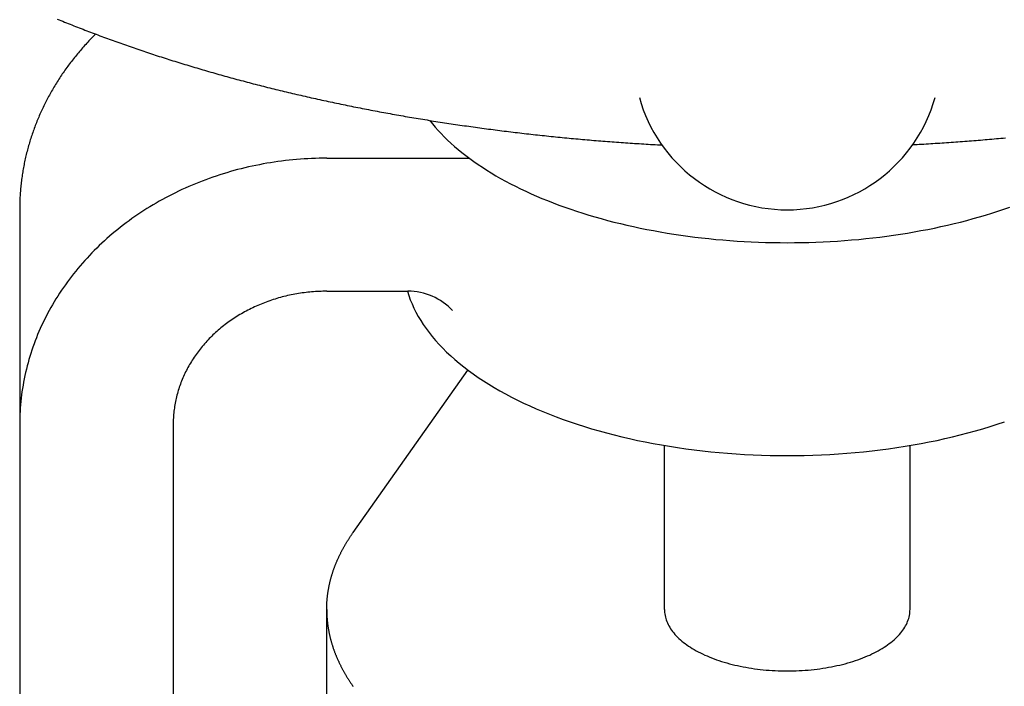
# Model space of a CAD drawing. Extents: x 54 to 1227, y 21 to 846.
# Drawn here: x 376 to 408, y 392 to 414 of the extents above; entities that cross this region are included whole.
import ezdxf

# ---------------------------------------------------------------- set-up
doc = ezdxf.new("R2010")
doc.units = 0
doc.header["$LTSCALE"] = 12
doc.layers.get('0').update_dxf_attribs({"linetype": 'CONTINUOUS'})

msp = doc.modelspace()

# ---------------------------------------------------------------- linework, layer by layer
for p, q in [((385.83, 409.437), (390.474, 409.437)), ((375.83, 407.776), (375.83, 375.134)), ((385.83, 405.107), (388.474, 405.107)), ((386.688, 397.251), (390.43, 402.542)), ((380.83, 400.776), (380.83, 375.134)), ((396.83, 394.75), (396.83, 400.087)), ((404.83, 394.75), (404.83, 400.087)), ((385.83, 388.977), (385.83, 394.75))]:
    msp.add_line(p, q)
for points in [[(377.054, 413.966, 0), (377.113, 413.942, 0), (377.173, 413.917, 0), (377.232, 413.893, 0), (377.292, 413.869, 0), (377.352, 413.845, 0), (377.412, 413.821, 0), (377.472, 413.797, 0), (377.532, 413.773, 0), (377.592, 413.749, 0), (377.652, 413.726, 0), (377.712, 413.702, 0), (377.772, 413.679, 0), (377.833, 413.655, 0), (377.893, 413.632, 0), (377.954, 413.608, 0), (378.014, 413.585, 0), (378.075, 413.562, 0), (378.136, 413.539, 0), (378.196, 413.516, 0), (378.257, 413.493, 0), (378.318, 413.47, 0), (378.38, 413.447, 0), (378.441, 413.424, 0), (378.502, 413.401, 0), (378.563, 413.379, 0), (378.625, 413.356, 0), (378.686, 413.334, 0), (378.748, 413.311, 0), (378.809, 413.289, 0), (378.871, 413.266, 0), (378.933, 413.244, 0), (378.995, 413.222, 0), (379.057, 413.2, 0), (379.119, 413.178, 0), (379.181, 413.156, 0), (379.243, 413.134, 0), (379.305, 413.112, 0), (379.367, 413.091, 0), (379.43, 413.069, 0), (379.492, 413.047, 0), (379.555, 413.026, 0), (379.618, 413.004, 0), (379.68, 412.983, 0), (379.743, 412.962, 0), (379.806, 412.94, 0), (379.869, 412.919, 0), (379.932, 412.898, 0), (379.995, 412.877, 0), (380.058, 412.856, 0), (380.121, 412.835, 0), (380.184, 412.814, 0), (380.248, 412.794, 0), (380.311, 412.773, 0), (380.375, 412.752, 0), (380.438, 412.732, 0), (380.502, 412.711, 0), (380.566, 412.691, 0), (380.63, 412.671, 0), (380.693, 412.65, 0), (380.757, 412.63, 0), (380.821, 412.61, 0), (380.885, 412.59, 0), (380.95, 412.57, 0), (381.014, 412.55, 0), (381.078, 412.53, 0), (381.142, 412.51, 0), (381.207, 412.491, 0), (381.271, 412.471, 0), (381.336, 412.451, 0), (381.401, 412.432, 0), (381.465, 412.413, 0), (381.53, 412.393, 0), (381.595, 412.374, 0), (381.66, 412.355, 0), (381.725, 412.336, 0), (381.79, 412.316, 0), (381.855, 412.297, 0), (381.92, 412.279, 0), (381.985, 412.26, 0), (382.051, 412.241, 0), (382.116, 412.222, 0), (382.182, 412.204, 0), (382.247, 412.185, 0), (382.313, 412.166, 0), (382.378, 412.148, 0), (382.444, 412.13, 0), (382.51, 412.111, 0), (382.576, 412.093, 0), (382.642, 412.075, 0), (382.708, 412.057, 0), (382.774, 412.039, 0), (382.84, 412.021, 0), (382.906, 412.003, 0), (382.972, 411.985, 0), (383.038, 411.967, 0), (383.105, 411.95, 0), (383.171, 411.932, 0), (383.238, 411.915, 0), (383.304, 411.897, 0), (383.371, 411.88, 0), (383.438, 411.862, 0), (383.504, 411.845, 0), (383.571, 411.828, 0), (383.638, 411.811, 0), (383.705, 411.794, 0), (383.772, 411.777, 0), (383.839, 411.76, 0), (383.906, 411.743, 0), (383.973, 411.726, 0), (384.04, 411.71, 0), (384.108, 411.693, 0), (384.175, 411.676, 0), (384.243, 411.66, 0), (384.31, 411.644, 0), (384.378, 411.627, 0), (384.445, 411.611, 0), (384.513, 411.595, 0), (384.581, 411.579, 0), (384.648, 411.563, 0), (384.716, 411.547, 0), (384.784, 411.531, 0), (384.852, 411.515, 0), (384.92, 411.499, 0), (384.988, 411.483, 0), (385.056, 411.468, 0), (385.124, 411.452, 0), (385.193, 411.437, 0), (385.261, 411.421, 0), (385.329, 411.406, 0), (385.398, 411.39, 0), (385.466, 411.375, 0), (385.535, 411.36, 0), (385.603, 411.345, 0), (385.672, 411.33, 0), (385.741, 411.315, 0), (385.809, 411.3, 0), (385.878, 411.285, 0), (385.947, 411.271, 0), (386.016, 411.256, 0), (386.085, 411.241, 0), (386.154, 411.227, 0), (386.223, 411.212, 0), (386.292, 411.198, 0), (386.361, 411.184, 0), (386.431, 411.17, 0), (386.5, 411.155, 0), (386.569, 411.141, 0), (386.639, 411.127, 0), (386.708, 411.113, 0), (386.778, 411.099, 0), (386.847, 411.086, 0), (386.917, 411.072, 0), (386.986, 411.058, 0), (387.056, 411.045, 0), (387.126, 411.031, 0), (387.196, 411.018, 0), (387.265, 411.004, 0), (387.335, 410.991, 0), (387.405, 410.978, 0), (387.475, 410.964, 0), (387.545, 410.951, 0), (387.615, 410.938, 0), (387.686, 410.925, 0), (387.756, 410.912, 0), (387.826, 410.9, 0), (387.896, 410.887, 0), (387.967, 410.874, 0), (388.037, 410.861, 0), (388.107, 410.849, 0), (388.178, 410.836, 0), (388.248, 410.824, 0), (388.319, 410.812, 0), (388.39, 410.799, 0), (388.46, 410.787, 0), (388.531, 410.775, 0), (388.602, 410.763, 0), (388.673, 410.751, 0), (388.743, 410.739, 0), (388.814, 410.727, 0), (388.885, 410.716, 0), (388.956, 410.704, 0), (389.027, 410.692, 0), (389.098, 410.681, 0), (389.169, 410.669, 0), (389.24, 410.658, 0), (389.312, 410.647, 0), (389.383, 410.635, 0), (389.454, 410.624, 0), (389.525, 410.613, 0), (389.597, 410.602, 0), (389.668, 410.591, 0), (389.74, 410.58, 0), (389.811, 410.569, 0), (389.883, 410.558, 0), (389.954, 410.548, 0), (390.026, 410.537, 0), (390.097, 410.527, 0), (390.169, 410.516, 0), (390.241, 410.506, 0), (390.313, 410.495, 0), (390.384, 410.485, 0), (390.456, 410.475, 0), (390.528, 410.465, 0), (390.6, 410.455, 0), (390.672, 410.445, 0), (390.744, 410.435, 0), (390.816, 410.425, 0), (390.888, 410.415, 0), (390.96, 410.405, 0), (391.032, 410.396, 0), (391.105, 410.386, 0), (391.177, 410.377, 0), (391.249, 410.367, 0), (391.321, 410.358, 0), (391.394, 410.349, 0), (391.466, 410.34, 0), (391.538, 410.33, 0), (391.611, 410.321, 0), (391.683, 410.312, 0), (391.756, 410.303, 0), (391.828, 410.295, 0), (391.901, 410.286, 0), (391.973, 410.277, 0), (392.046, 410.269, 0), (392.119, 410.26, 0), (392.191, 410.252, 0), (392.264, 410.243, 0), (392.337, 410.235, 0), (392.41, 410.227, 0), (392.482, 410.218, 0), (392.555, 410.21, 0), (392.628, 410.202, 0), (392.701, 410.194, 0), (392.774, 410.186, 0), (392.847, 410.178, 0), (392.92, 410.171, 0), (392.993, 410.163, 0), (393.066, 410.155, 0), (393.139, 410.148, 0), (393.212, 410.14, 0), (393.285, 410.133, 0), (393.359, 410.126, 0), (393.432, 410.118, 0), (393.505, 410.111, 0), (393.578, 410.104, 0), (393.652, 410.097, 0), (393.725, 410.09, 0), (393.798, 410.083, 0), (393.872, 410.076, 0), (393.945, 410.07, 0), (394.018, 410.063, 0), (394.092, 410.056, 0), (394.165, 410.05, 0), (394.239, 410.043, 0), (394.312, 410.037, 0), (394.386, 410.031, 0), (394.459, 410.024, 0), (394.533, 410.018, 0), (394.607, 410.012, 0), (394.68, 410.006, 0), (394.754, 410, 0), (394.828, 409.994, 0), (394.901, 409.989, 0), (394.975, 409.983, 0), (395.049, 409.977, 0), (395.123, 409.972, 0), (395.196, 409.966, 0), (395.27, 409.961, 0), (395.344, 409.955, 0), (395.418, 409.95, 0), (395.492, 409.945, 0), (395.566, 409.939, 0), (395.64, 409.934, 0), (395.713, 409.929, 0), (395.787, 409.924, 0), (395.861, 409.92, 0), (395.935, 409.915, 0), (396.009, 409.91, 0), (396.083, 409.905, 0), (396.157, 409.901, 0), (396.232, 409.896, 0), (396.306, 409.892, 0), (396.38, 409.888, 0), (396.454, 409.883, 0), (396.528, 409.879, 0), (396.602, 409.875, 0), (396.676, 409.871, 0), (396.75, 409.867, 0)], [(378.301, 413.476, 0), (378.264, 413.439, 0), (378.228, 413.403, 0), (378.192, 413.366, 0), (378.155, 413.328, 0), (378.12, 413.291, 0), (378.084, 413.253, 0), (378.049, 413.216, 0), (378.013, 413.178, 0), (377.979, 413.14, 0), (377.944, 413.101, 0), (377.91, 413.063, 0), (377.875, 413.024, 0), (377.842, 412.986, 0), (377.808, 412.947, 0), (377.775, 412.908, 0), (377.741, 412.868, 0), (377.709, 412.829, 0), (377.676, 412.789, 0), (377.644, 412.75, 0), (377.611, 412.71, 0), (377.58, 412.67, 0), (377.548, 412.63, 0), (377.517, 412.589, 0), (377.486, 412.549, 0), (377.455, 412.508, 0), (377.424, 412.467, 0), (377.394, 412.427, 0), (377.364, 412.385, 0), (377.334, 412.344, 0), (377.305, 412.303, 0), (377.276, 412.261, 0), (377.247, 412.22, 0), (377.218, 412.178, 0), (377.19, 412.136, 0), (377.162, 412.094, 0), (377.134, 412.052, 0), (377.106, 412.009, 0), (377.079, 411.967, 0), (377.052, 411.924, 0), (377.025, 411.882, 0), (376.999, 411.839, 0), (376.972, 411.796, 0), (376.947, 411.753, 0), (376.921, 411.709, 0), (376.896, 411.666, 0), (376.871, 411.623, 0), (376.846, 411.579, 0), (376.821, 411.535, 0), (376.797, 411.491, 0), (376.773, 411.447, 0), (376.749, 411.403, 0), (376.726, 411.359, 0), (376.703, 411.315, 0), (376.68, 411.27, 0), (376.658, 411.226, 0), (376.636, 411.181, 0), (376.614, 411.137, 0), (376.592, 411.092, 0), (376.571, 411.047, 0), (376.55, 411.002, 0), (376.529, 410.957, 0), (376.508, 410.911, 0), (376.488, 410.866, 0), (376.468, 410.821, 0), (376.449, 410.775, 0), (376.43, 410.729, 0), (376.411, 410.684, 0), (376.392, 410.638, 0), (376.373, 410.592, 0), (376.355, 410.546, 0), (376.338, 410.5, 0), (376.32, 410.454, 0), (376.303, 410.407, 0), (376.286, 410.361, 0), (376.269, 410.315, 0), (376.253, 410.268, 0), (376.237, 410.221, 0), (376.221, 410.175, 0), (376.206, 410.128, 0), (376.191, 410.081, 0), (376.176, 410.034, 0), (376.162, 409.987, 0), (376.147, 409.94, 0), (376.134, 409.893, 0), (376.12, 409.846, 0), (376.107, 409.799, 0), (376.094, 409.752, 0), (376.081, 409.704, 0), (376.069, 409.657, 0), (376.057, 409.609, 0), (376.045, 409.562, 0), (376.034, 409.514, 0), (376.023, 409.467, 0), (376.012, 409.419, 0), (376.001, 409.371, 0), (375.991, 409.323, 0), (375.981, 409.276, 0), (375.972, 409.228, 0), (375.962, 409.18, 0), (375.953, 409.132, 0), (375.945, 409.084, 0), (375.937, 409.036, 0), (375.929, 408.988, 0), (375.921, 408.939, 0), (375.913, 408.891, 0), (375.906, 408.843, 0), (375.9, 408.795, 0), (375.893, 408.746, 0), (375.887, 408.698, 0), (375.881, 408.65, 0), (375.876, 408.601, 0), (375.871, 408.553, 0), (375.866, 408.505, 0), (375.861, 408.456, 0), (375.857, 408.408, 0), (375.853, 408.359, 0), (375.849, 408.311, 0), (375.846, 408.262, 0), (375.843, 408.214, 0), (375.84, 408.165, 0), (375.838, 408.117, 0), (375.836, 408.068, 0), (375.834, 408.019, 0), (375.833, 407.971, 0), (375.832, 407.922, 0), (375.831, 407.874, 0), (375.83, 407.825, 0), (375.83, 407.776, 0)], [(389.184, 410.667, 0), (389.271, 410.558, 0), (389.362, 410.45, 0), (389.457, 410.343, 0), (389.556, 410.237, 0), (389.659, 410.132, 0), (389.766, 410.028, 0), (389.877, 409.925, 0), (389.992, 409.823, 0), (390.111, 409.722, 0), (390.233, 409.622, 0), (390.359, 409.523, 0), (390.489, 409.426, 0), (390.622, 409.33, 0), (390.759, 409.235, 0), (390.9, 409.141, 0), (391.044, 409.049, 0), (391.191, 408.958, 0), (391.342, 408.868, 0), (391.496, 408.78, 0), (391.653, 408.693, 0), (391.814, 408.608, 0), (391.978, 408.524, 0), (392.145, 408.442, 0), (392.315, 408.361, 0), (392.488, 408.282, 0), (392.663, 408.205, 0), (392.842, 408.129, 0), (393.024, 408.055, 0), (393.208, 407.983, 0), (393.395, 407.913, 0), (393.585, 407.844, 0), (393.777, 407.777, 0), (393.971, 407.712, 0), (394.168, 407.648, 0), (394.368, 407.587, 0), (394.569, 407.527, 0), (394.773, 407.47, 0), (394.979, 407.414, 0), (395.187, 407.36, 0), (395.397, 407.308, 0), (395.609, 407.258, 0), (395.822, 407.21, 0), (396.038, 407.164, 0), (396.255, 407.12, 0), (396.474, 407.079, 0), (396.694, 407.039, 0), (396.916, 407.001, 0), (397.139, 406.965, 0), (397.363, 406.932, 0), (397.589, 406.901, 0), (397.816, 406.871, 0), (398.043, 406.844, 0), (398.272, 406.819, 0), (398.502, 406.796, 0), (398.732, 406.775, 0), (398.964, 406.757, 0), (399.195, 406.74, 0), (399.428, 406.726, 0), (399.661, 406.714, 0), (399.894, 406.704, 0), (400.128, 406.697, 0), (400.362, 406.691, 0), (400.596, 406.688, 0), (400.83, 406.687, 0), (401.064, 406.688, 0), (401.298, 406.691, 0), (401.532, 406.697, 0), (401.766, 406.704, 0), (402, 406.714, 0), (402.232, 406.726, 0), (402.465, 406.74, 0), (402.697, 406.757, 0), (402.928, 406.775, 0), (403.159, 406.796, 0), (403.388, 406.819, 0), (403.617, 406.844, 0), (403.845, 406.871, 0), (404.072, 406.901, 0), (404.297, 406.932, 0), (404.522, 406.965, 0), (404.745, 407.001, 0), (404.966, 407.039, 0), (405.187, 407.079, 0), (405.405, 407.12, 0), (405.623, 407.164, 0), (405.838, 407.21, 0), (406.052, 407.258, 0), (406.264, 407.308, 0), (406.474, 407.36, 0), (406.682, 407.414, 0), (406.887, 407.47, 0), (407.091, 407.527, 0), (407.293, 407.587, 0), (407.492, 407.648, 0), (407.689, 407.712, 0), (407.884, 407.777, 0), (408.076, 407.844, 0)], [(407.936, 410.09, 0), (407.863, 410.083, 0), (407.789, 410.076, 0), (407.716, 410.07, 0), (407.642, 410.063, 0), (407.569, 410.056, 0), (407.495, 410.05, 0), (407.422, 410.043, 0), (407.348, 410.037, 0), (407.275, 410.031, 0), (407.201, 410.024, 0), (407.128, 410.018, 0), (407.054, 410.012, 0), (406.981, 410.006, 0), (406.907, 410, 0), (406.833, 409.994, 0), (406.759, 409.989, 0), (406.686, 409.983, 0), (406.612, 409.977, 0), (406.538, 409.972, 0), (406.464, 409.966, 0), (406.391, 409.961, 0), (406.317, 409.955, 0), (406.243, 409.95, 0), (406.169, 409.945, 0), (406.095, 409.939, 0), (406.021, 409.934, 0), (405.947, 409.929, 0), (405.873, 409.924, 0), (405.799, 409.92, 0), (405.725, 409.915, 0), (405.651, 409.91, 0), (405.577, 409.905, 0), (405.503, 409.901, 0), (405.429, 409.896, 0), (405.355, 409.892, 0), (405.281, 409.888, 0), (405.207, 409.883, 0), (405.133, 409.879, 0), (405.059, 409.875, 0), (404.985, 409.871, 0), (404.91, 409.867, 0)], [(385.83, 409.437, 0), (385.708, 409.436, 0), (385.585, 409.434, 0), (385.462, 409.431, 0), (385.34, 409.426, 0), (385.217, 409.42, 0), (385.095, 409.413, 0), (384.972, 409.405, 0), (384.85, 409.395, 0), (384.728, 409.384, 0), (384.606, 409.372, 0), (384.484, 409.358, 0), (384.363, 409.343, 0), (384.242, 409.327, 0), (384.121, 409.309, 0), (384, 409.29, 0), (383.879, 409.27, 0), (383.759, 409.249, 0), (383.639, 409.226, 0), (383.52, 409.202, 0), (383.4, 409.177, 0), (383.282, 409.151, 0), (383.163, 409.123, 0), (383.045, 409.094, 0), (382.927, 409.064, 0), (382.81, 409.032, 0), (382.693, 409, 0), (382.577, 408.966, 0), (382.461, 408.93, 0), (382.346, 408.894, 0), (382.231, 408.856, 0), (382.117, 408.818, 0), (382.003, 408.778, 0), (381.89, 408.736, 0), (381.778, 408.694, 0), (381.666, 408.65, 0), (381.555, 408.605, 0), (381.444, 408.559, 0), (381.334, 408.512, 0), (381.225, 408.464, 0), (381.116, 408.414, 0), (381.008, 408.363, 0), (380.901, 408.312, 0), (380.795, 408.259, 0), (380.689, 408.205, 0), (380.584, 408.149, 0), (380.48, 408.093, 0), (380.377, 408.036, 0), (380.275, 407.977, 0), (380.173, 407.918, 0), (380.072, 407.857, 0), (379.972, 407.795, 0), (379.873, 407.732, 0), (379.775, 407.669, 0), (379.678, 407.604, 0), (379.582, 407.538, 0), (379.486, 407.471, 0), (379.392, 407.403, 0), (379.299, 407.334, 0), (379.206, 407.264, 0), (379.115, 407.193, 0), (379.024, 407.121, 0), (378.935, 407.049, 0), (378.846, 406.975, 0), (378.759, 406.9, 0), (378.673, 406.825, 0), (378.588, 406.748, 0), (378.504, 406.671, 0), (378.421, 406.592, 0), (378.339, 406.513, 0), (378.258, 406.433, 0), (378.179, 406.352, 0), (378.1, 406.27, 0), (378.023, 406.188, 0), (377.947, 406.105, 0), (377.872, 406.02, 0), (377.798, 405.935, 0), (377.726, 405.85, 0), (377.654, 405.763, 0), (377.584, 405.676, 0), (377.516, 405.588, 0), (377.448, 405.499, 0), (377.382, 405.41, 0), (377.317, 405.32, 0), (377.253, 405.229, 0), (377.191, 405.137, 0), (377.129, 405.045, 0), (377.07, 404.952, 0), (377.011, 404.859, 0), (376.954, 404.765, 0), (376.898, 404.67, 0), (376.844, 404.575, 0), (376.79, 404.479, 0), (376.739, 404.383, 0), (376.688, 404.286, 0), (376.639, 404.189, 0), (376.591, 404.091, 0), (376.545, 403.992, 0), (376.5, 403.893, 0), (376.457, 403.794, 0), (376.415, 403.694, 0), (376.374, 403.594, 0), (376.335, 403.493, 0), (376.297, 403.392, 0), (376.261, 403.29, 0), (376.226, 403.189, 0), (376.192, 403.086, 0), (376.16, 402.984, 0), (376.13, 402.881, 0), (376.101, 402.777, 0), (376.073, 402.674, 0), (376.047, 402.57, 0), (376.022, 402.466, 0), (375.999, 402.362, 0), (375.977, 402.257, 0), (375.957, 402.152, 0), (375.938, 402.047, 0), (375.921, 401.942, 0), (375.905, 401.837, 0), (375.891, 401.731, 0), (375.878, 401.625, 0), (375.867, 401.52, 0), (375.857, 401.414, 0), (375.849, 401.308, 0), (375.842, 401.201, 0), (375.837, 401.095, 0), (375.833, 400.989, 0), (375.831, 400.883, 0), (375.83, 400.776, 0)], [(385.83, 405.107, 0), (385.769, 405.106, 0), (385.708, 405.105, 0), (385.646, 405.104, 0), (385.585, 405.101, 0), (385.524, 405.098, 0), (385.462, 405.095, 0), (385.401, 405.091, 0), (385.34, 405.086, 0), (385.279, 405.08, 0), (385.218, 405.074, 0), (385.157, 405.067, 0), (385.097, 405.06, 0), (385.036, 405.052, 0), (384.975, 405.043, 0), (384.915, 405.033, 0), (384.855, 405.023, 0), (384.795, 405.013, 0), (384.735, 405.001, 0), (384.675, 404.989, 0), (384.615, 404.977, 0), (384.556, 404.964, 0), (384.497, 404.95, 0), (384.438, 404.935, 0), (384.379, 404.92, 0), (384.32, 404.904, 0), (384.262, 404.888, 0), (384.204, 404.871, 0), (384.146, 404.853, 0), (384.088, 404.835, 0), (384.031, 404.816, 0), (383.974, 404.797, 0), (383.917, 404.777, 0), (383.86, 404.756, 0), (383.804, 404.735, 0), (383.748, 404.713, 0), (383.692, 404.691, 0), (383.637, 404.668, 0), (383.582, 404.644, 0), (383.528, 404.62, 0), (383.473, 404.595, 0), (383.419, 404.57, 0), (383.366, 404.544, 0), (383.313, 404.518, 0), (383.26, 404.491, 0), (383.207, 404.463, 0), (383.155, 404.435, 0), (383.104, 404.406, 0), (383.052, 404.377, 0), (383.002, 404.347, 0), (382.951, 404.317, 0), (382.901, 404.286, 0), (382.852, 404.254, 0), (382.803, 404.223, 0), (382.754, 404.19, 0), (382.706, 404.157, 0), (382.658, 404.124, 0), (382.611, 404.09, 0), (382.564, 404.055, 0), (382.518, 404.02, 0), (382.472, 403.985, 0), (382.427, 403.949, 0), (382.383, 403.913, 0), (382.338, 403.876, 0), (382.295, 403.838, 0), (382.252, 403.801, 0), (382.209, 403.762, 0), (382.167, 403.724, 0), (382.125, 403.684, 0), (382.085, 403.645, 0), (382.044, 403.605, 0), (382.004, 403.564, 0), (381.965, 403.523, 0), (381.927, 403.482, 0), (381.889, 403.441, 0), (381.851, 403.398, 0), (381.814, 403.356, 0), (381.778, 403.313, 0), (381.742, 403.27, 0), (381.707, 403.226, 0), (381.673, 403.182, 0), (381.639, 403.138, 0), (381.606, 403.093, 0), (381.573, 403.048, 0), (381.542, 403.003, 0), (381.51, 402.957, 0), (381.48, 402.911, 0), (381.45, 402.864, 0), (381.421, 402.818, 0), (381.392, 402.771, 0), (381.364, 402.723, 0), (381.337, 402.676, 0), (381.31, 402.628, 0), (381.284, 402.58, 0), (381.259, 402.531, 0), (381.235, 402.483, 0), (381.211, 402.434, 0), (381.188, 402.384, 0), (381.165, 402.335, 0), (381.144, 402.285, 0), (381.123, 402.235, 0), (381.102, 402.185, 0), (381.083, 402.135, 0), (381.064, 402.084, 0), (381.046, 402.033, 0), (381.028, 401.983, 0), (381.011, 401.931, 0), (380.995, 401.88, 0), (380.98, 401.829, 0), (380.966, 401.777, 0), (380.952, 401.725, 0), (380.939, 401.673, 0), (380.926, 401.621, 0), (380.915, 401.569, 0), (380.904, 401.517, 0), (380.894, 401.464, 0), (380.884, 401.412, 0), (380.876, 401.359, 0), (380.868, 401.307, 0), (380.861, 401.254, 0), (380.854, 401.201, 0), (380.849, 401.148, 0), (380.844, 401.095, 0), (380.84, 401.042, 0), (380.836, 400.989, 0), (380.834, 400.936, 0), (380.832, 400.883, 0), (380.831, 400.83, 0), (380.83, 400.776, 0)], [(388.461, 405.107, 0), (388.504, 404.969, 0), (388.554, 404.832, 0), (388.609, 404.696, 0), (388.671, 404.56, 0), (388.738, 404.425, 0), (388.812, 404.29, 0), (388.891, 404.157, 0), (388.977, 404.024, 0), (389.068, 403.893, 0), (389.165, 403.762, 0), (389.268, 403.633, 0), (389.377, 403.505, 0), (389.492, 403.378, 0), (389.612, 403.252, 0), (389.737, 403.128, 0), (389.868, 403.005, 0), (390.005, 402.884, 0), (390.147, 402.764, 0), (390.294, 402.646, 0), (390.447, 402.529, 0), (390.604, 402.414, 0), (390.767, 402.301, 0), (390.935, 402.19, 0), (391.107, 402.081, 0), (391.285, 401.973, 0), (391.467, 401.868, 0), (391.654, 401.765, 0), (391.845, 401.664, 0), (392.041, 401.565, 0), (392.241, 401.468, 0), (392.445, 401.373, 0), (392.654, 401.281, 0), (392.867, 401.191, 0), (393.083, 401.104, 0), (393.304, 401.018, 0), (393.528, 400.936, 0), (393.756, 400.856, 0), (393.987, 400.778, 0), (394.222, 400.703, 0), (394.46, 400.631, 0), (394.701, 400.561, 0), (394.945, 400.494, 0), (395.193, 400.43, 0), (395.443, 400.369, 0), (395.695, 400.31, 0), (395.95, 400.254, 0), (396.208, 400.202, 0), (396.468, 400.151, 0), (396.73, 400.104, 0), (396.994, 400.06, 0), (397.26, 400.019, 0), (397.528, 399.981, 0), (397.797, 399.945, 0), (398.068, 399.913, 0), (398.34, 399.884, 0), (398.614, 399.858, 0), (398.889, 399.834, 0), (399.164, 399.814, 0), (399.441, 399.797, 0), (399.718, 399.783, 0), (399.995, 399.772, 0), (400.273, 399.765, 0), (400.552, 399.76, 0), (400.83, 399.759, 0), (401.109, 399.76, 0), (401.387, 399.765, 0), (401.665, 399.772, 0), (401.943, 399.783, 0), (402.22, 399.797, 0), (402.496, 399.814, 0), (402.772, 399.834, 0), (403.047, 399.858, 0), (403.32, 399.884, 0), (403.592, 399.913, 0), (403.863, 399.945, 0), (404.133, 399.981, 0), (404.4, 400.019, 0), (404.667, 400.06, 0), (404.931, 400.104, 0), (405.193, 400.151, 0), (405.453, 400.202, 0), (405.71, 400.254, 0), (405.965, 400.31, 0), (406.218, 400.369, 0), (406.468, 400.43, 0), (406.715, 400.494, 0), (406.959, 400.561, 0), (407.201, 400.631, 0), (407.439, 400.703, 0), (407.673, 400.778, 0), (407.905, 400.856, 0)], [(385.83, 394.75, 0), (385.83, 394.77, 0), (385.83, 394.79, 0), (385.831, 394.81, 0), (385.831, 394.83, 0), (385.832, 394.85, 0), (385.832, 394.87, 0), (385.833, 394.89, 0), (385.834, 394.91, 0), (385.835, 394.929, 0), (385.836, 394.949, 0), (385.837, 394.969, 0), (385.838, 394.989, 0), (385.839, 395.009, 0), (385.841, 395.029, 0), (385.842, 395.049, 0), (385.844, 395.069, 0), (385.846, 395.089, 0), (385.847, 395.109, 0), (385.849, 395.128, 0), (385.851, 395.148, 0), (385.854, 395.168, 0), (385.856, 395.188, 0), (385.858, 395.208, 0), (385.861, 395.228, 0), (385.863, 395.248, 0), (385.866, 395.268, 0), (385.869, 395.287, 0), (385.872, 395.307, 0), (385.875, 395.327, 0), (385.878, 395.347, 0), (385.881, 395.367, 0), (385.884, 395.387, 0), (385.888, 395.407, 0), (385.891, 395.426, 0), (385.895, 395.446, 0), (385.899, 395.466, 0), (385.903, 395.486, 0), (385.907, 395.506, 0), (385.911, 395.526, 0), (385.915, 395.545, 0), (385.919, 395.565, 0), (385.923, 395.585, 0), (385.928, 395.605, 0), (385.933, 395.624, 0), (385.937, 395.644, 0), (385.942, 395.664, 0), (385.947, 395.684, 0), (385.952, 395.704, 0), (385.957, 395.723, 0), (385.962, 395.743, 0), (385.968, 395.763, 0), (385.973, 395.783, 0), (385.979, 395.802, 0), (385.984, 395.822, 0), (385.99, 395.842, 0), (385.996, 395.861, 0), (386.002, 395.881, 0), (386.008, 395.901, 0), (386.014, 395.92, 0), (386.02, 395.94, 0), (386.027, 395.96, 0), (386.033, 395.979, 0), (386.04, 395.999, 0), (386.046, 396.019, 0), (386.053, 396.038, 0), (386.06, 396.058, 0), (386.067, 396.077, 0), (386.074, 396.097, 0), (386.081, 396.117, 0), (386.089, 396.136, 0), (386.096, 396.156, 0), (386.104, 396.175, 0), (386.111, 396.195, 0), (386.119, 396.214, 0), (386.127, 396.234, 0), (386.135, 396.254, 0), (386.143, 396.273, 0), (386.151, 396.293, 0), (386.159, 396.312, 0), (386.167, 396.331, 0), (386.176, 396.351, 0), (386.184, 396.37, 0), (386.193, 396.39, 0), (386.202, 396.409, 0), (386.211, 396.429, 0), (386.22, 396.448, 0), (386.229, 396.467, 0), (386.238, 396.487, 0), (386.247, 396.506, 0), (386.257, 396.526, 0), (386.266, 396.545, 0), (386.276, 396.564, 0), (386.285, 396.584, 0), (386.295, 396.603, 0), (386.305, 396.622, 0), (386.315, 396.641, 0), (386.325, 396.661, 0), (386.335, 396.68, 0), (386.346, 396.699, 0), (386.356, 396.718, 0), (386.366, 396.738, 0), (386.377, 396.757, 0), (386.388, 396.776, 0), (386.399, 396.795, 0), (386.41, 396.814, 0), (386.421, 396.833, 0), (386.432, 396.853, 0), (386.443, 396.872, 0), (386.454, 396.891, 0), (386.466, 396.91, 0), (386.477, 396.929, 0), (386.489, 396.948, 0), (386.5, 396.967, 0), (386.512, 396.986, 0), (386.524, 397.005, 0), (386.536, 397.024, 0), (386.548, 397.043, 0), (386.561, 397.062, 0), (386.573, 397.081, 0), (386.585, 397.1, 0), (386.598, 397.119, 0), (386.61, 397.138, 0), (386.623, 397.156, 0), (386.636, 397.175, 0), (386.649, 397.194, 0), (386.662, 397.213, 0), (386.675, 397.232, 0), (386.688, 397.251, 0)], [(385.83, 394.75, 0), (385.83, 394.73, 0), (385.83, 394.71, 0), (385.831, 394.69, 0), (385.831, 394.671, 0), (385.832, 394.651, 0), (385.832, 394.631, 0), (385.833, 394.611, 0), (385.834, 394.591, 0), (385.835, 394.571, 0), (385.836, 394.551, 0), (385.837, 394.531, 0), (385.838, 394.511, 0), (385.839, 394.491, 0), (385.841, 394.471, 0), (385.842, 394.452, 0), (385.844, 394.432, 0), (385.846, 394.412, 0), (385.847, 394.392, 0), (385.849, 394.372, 0), (385.851, 394.352, 0), (385.854, 394.332, 0), (385.856, 394.312, 0), (385.858, 394.292, 0), (385.861, 394.273, 0), (385.863, 394.253, 0), (385.866, 394.233, 0), (385.869, 394.213, 0), (385.872, 394.193, 0), (385.875, 394.173, 0), (385.878, 394.153, 0), (385.881, 394.134, 0), (385.884, 394.114, 0), (385.888, 394.094, 0), (385.891, 394.074, 0), (385.895, 394.054, 0), (385.899, 394.034, 0), (385.903, 394.015, 0), (385.907, 393.995, 0), (385.911, 393.975, 0), (385.915, 393.955, 0), (385.919, 393.935, 0), (385.923, 393.915, 0), (385.928, 393.896, 0), (385.933, 393.876, 0), (385.937, 393.856, 0), (385.942, 393.836, 0), (385.947, 393.817, 0), (385.952, 393.797, 0), (385.957, 393.777, 0), (385.962, 393.757, 0), (385.968, 393.738, 0), (385.973, 393.718, 0), (385.979, 393.698, 0), (385.984, 393.678, 0), (385.99, 393.659, 0), (385.996, 393.639, 0), (386.002, 393.619, 0), (386.008, 393.6, 0), (386.014, 393.58, 0), (386.02, 393.56, 0), (386.027, 393.541, 0), (386.033, 393.521, 0), (386.04, 393.501, 0), (386.046, 393.482, 0), (386.053, 393.462, 0), (386.06, 393.443, 0), (386.067, 393.423, 0), (386.074, 393.403, 0), (386.081, 393.384, 0), (386.089, 393.364, 0), (386.096, 393.345, 0), (386.104, 393.325, 0), (386.111, 393.305, 0), (386.119, 393.286, 0), (386.127, 393.266, 0), (386.135, 393.247, 0), (386.143, 393.227, 0), (386.151, 393.208, 0), (386.159, 393.188, 0), (386.167, 393.169, 0), (386.176, 393.149, 0), (386.184, 393.13, 0), (386.193, 393.111, 0), (386.202, 393.091, 0), (386.211, 393.072, 0), (386.22, 393.052, 0), (386.229, 393.033, 0), (386.238, 393.014, 0), (386.247, 392.994, 0), (386.257, 392.975, 0), (386.266, 392.955, 0), (386.276, 392.936, 0), (386.285, 392.917, 0), (386.295, 392.898, 0), (386.305, 392.878, 0), (386.315, 392.859, 0), (386.325, 392.84, 0), (386.335, 392.82, 0), (386.346, 392.801, 0), (386.356, 392.782, 0), (386.366, 392.763, 0), (386.377, 392.744, 0), (386.388, 392.724, 0), (386.399, 392.705, 0), (386.41, 392.686, 0), (386.421, 392.667, 0), (386.432, 392.648, 0), (386.443, 392.629, 0), (386.454, 392.61, 0), (386.466, 392.591, 0), (386.477, 392.571, 0), (386.489, 392.552, 0), (386.5, 392.533, 0), (386.512, 392.514, 0), (386.524, 392.495, 0), (386.536, 392.476, 0), (386.548, 392.457, 0), (386.561, 392.438, 0), (386.573, 392.42, 0), (386.585, 392.401, 0), (386.598, 392.382, 0), (386.61, 392.363, 0), (386.623, 392.344, 0), (386.636, 392.325, 0), (386.649, 392.306, 0), (386.662, 392.287, 0), (386.675, 392.269, 0), (386.688, 392.25, 0)], [(396.83, 394.75, 0), (396.831, 394.701, 0), (396.835, 394.652, 0), (396.841, 394.603, 0), (396.85, 394.554, 0), (396.86, 394.505, 0), (396.874, 394.457, 0), (396.889, 394.408, 0), (396.907, 394.36, 0), (396.927, 394.312, 0), (396.95, 394.264, 0), (396.975, 394.217, 0), (397.002, 394.17, 0), (397.032, 394.123, 0), (397.064, 394.076, 0), (397.098, 394.03, 0), (397.135, 393.985, 0), (397.173, 393.94, 0), (397.214, 393.895, 0), (397.257, 393.851, 0), (397.303, 393.807, 0), (397.35, 393.764, 0), (397.399, 393.722, 0), (397.451, 393.68, 0), (397.504, 393.639, 0), (397.56, 393.599, 0), (397.617, 393.559, 0), (397.677, 393.52, 0), (397.738, 393.481, 0), (397.801, 393.444, 0), (397.866, 393.407, 0), (397.933, 393.371, 0), (398.002, 393.336, 0), (398.072, 393.302, 0), (398.144, 393.268, 0), (398.218, 393.236, 0), (398.293, 393.204, 0), (398.369, 393.174, 0), (398.447, 393.144, 0), (398.527, 393.115, 0), (398.608, 393.087, 0), (398.69, 393.06, 0), (398.774, 393.035, 0), (398.859, 393.01, 0), (398.945, 392.986, 0), (399.032, 392.964, 0), (399.12, 392.942, 0), (399.209, 392.922, 0), (399.3, 392.902, 0), (399.391, 392.884, 0), (399.483, 392.867, 0), (399.576, 392.851, 0), (399.669, 392.836, 0), (399.763, 392.823, 0), (399.858, 392.81, 0), (399.954, 392.799, 0), (400.05, 392.789, 0), (400.146, 392.78, 0), (400.243, 392.772, 0), (400.341, 392.765, 0), (400.438, 392.76, 0), (400.536, 392.756, 0), (400.634, 392.753, 0), (400.732, 392.751, 0), (400.83, 392.75, 0), (400.928, 392.751, 0), (401.027, 392.753, 0), (401.125, 392.756, 0), (401.222, 392.76, 0), (401.32, 392.765, 0), (401.417, 392.772, 0), (401.514, 392.78, 0), (401.611, 392.789, 0), (401.707, 392.799, 0), (401.802, 392.81, 0), (401.897, 392.823, 0), (401.991, 392.836, 0), (402.085, 392.851, 0), (402.178, 392.867, 0), (402.27, 392.884, 0), (402.361, 392.902, 0), (402.451, 392.922, 0), (402.54, 392.942, 0), (402.629, 392.964, 0), (402.716, 392.986, 0), (402.802, 393.01, 0), (402.887, 393.035, 0), (402.97, 393.06, 0), (403.053, 393.087, 0), (403.133, 393.115, 0), (403.213, 393.144, 0), (403.291, 393.174, 0), (403.368, 393.204, 0), (403.443, 393.236, 0), (403.516, 393.268, 0), (403.588, 393.302, 0), (403.659, 393.336, 0), (403.727, 393.371, 0), (403.794, 393.407, 0), (403.859, 393.444, 0), (403.922, 393.481, 0), (403.984, 393.52, 0), (404.043, 393.559, 0), (404.101, 393.599, 0), (404.156, 393.639, 0), (404.21, 393.68, 0), (404.261, 393.722, 0), (404.311, 393.764, 0), (404.358, 393.807, 0), (404.403, 393.851, 0), (404.446, 393.895, 0), (404.487, 393.94, 0), (404.526, 393.985, 0), (404.562, 394.03, 0), (404.596, 394.076, 0), (404.628, 394.123, 0), (404.658, 394.17, 0), (404.685, 394.217, 0), (404.71, 394.264, 0), (404.733, 394.312, 0), (404.753, 394.36, 0), (404.771, 394.408, 0), (404.787, 394.457, 0), (404.8, 394.505, 0), (404.811, 394.554, 0), (404.819, 394.603, 0), (404.825, 394.652, 0), (404.829, 394.701, 0), (404.83, 394.75, 0)]]:
    msp.add_polyline3d(points)
for centre, radius, start, end in [((400.83, 412.757), 5, 195.5977, 344.4027), ((388.474, 403.107), 2, 43.2421, 90)]:
    msp.add_arc(centre, radius, start, end)

doc.saveas('drawing.dxf')
